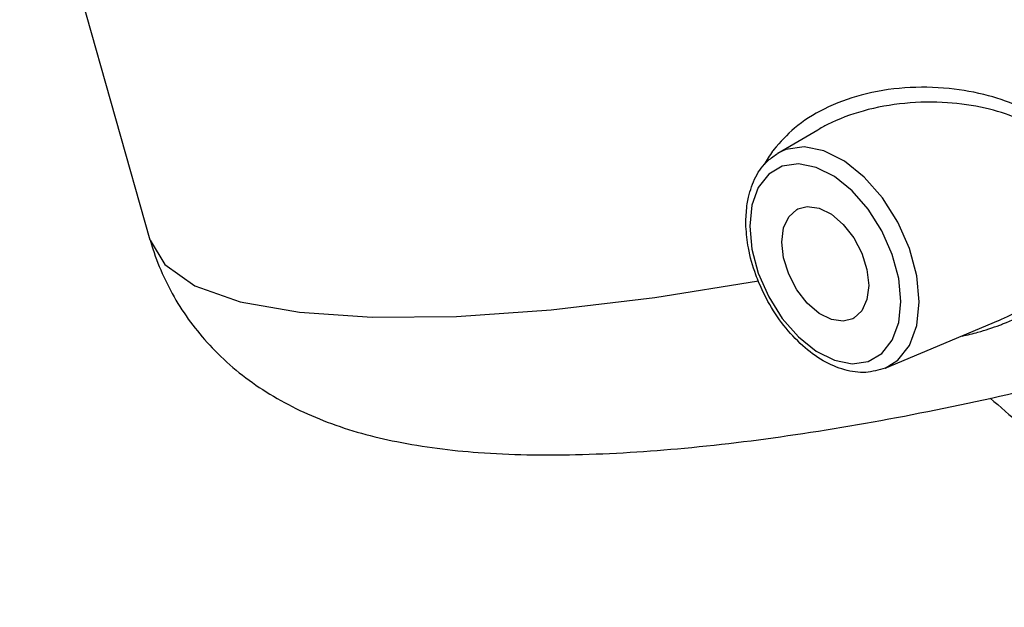
# Model space of a CAD drawing. Units: inches. Extents: x -22 to 83, y -19 to 60.
# Drawn here: x 4 to 13, y 42 to 48 of the extents above; entities that cross this region are included whole.
import ezdxf

# ---------------------------------------------------------------- set-up
doc = ezdxf.new("R2010")
doc.units = ezdxf.units.IN
doc.header["$MEASUREMENT"] = 0

msp = doc.modelspace()

# ---------------------------------------------------------------- linework, layer by layer
at = {"color": 7, "linetype": 'Continuous'}
for p, q in [((5.1566, 45.9119), (3.9279, 50.2511)), ((11.0647, 46.7281), (11.4412, 46.9486)), ((12.0757, 44.7062), (13.141, 45.1533)), ((13.1411, 45.1534), (13.1421, 45.1538)), ((12.0757, 44.7062), (12.0757, 44.7062))]:
    msp.add_line(p, q, dxfattribs=at)
for points in [[(12.3952, 45.3298), (12.372, 45.5756), (12.3037, 45.8306), (12.194, 46.0801), (12.0496, 46.309), (11.8789, 46.504), (11.6918, 46.654), (11.4989, 46.7504), (11.3118, 46.7875), (11.1412, 46.7632), (11.0648, 46.7281)], [(12.2232, 45.332), (12.2027, 45.5498), (12.1421, 45.7767), (12.0445, 45.9989), (11.916, 46.2027), (11.7642, 46.3764), (11.5976, 46.51), (11.4258, 46.5959), (11.2592, 46.6289), (11.1073, 46.6072), (10.9788, 46.5319), (10.8812, 46.4073), (10.8205, 46.2411), (10.8, 46.0436)], [(11.1028, 45.8922), (11.1194, 46.025), (11.1677, 46.1305), (11.2439, 46.2001), (11.253, 46.2049)], [(11.253, 46.2049), (11.3418, 46.2282), (11.4534, 46.2125), (11.5698, 46.1543), (11.6814, 46.0583), (11.7793, 45.9323), (11.8555, 45.7866), (11.9038, 45.6328), (11.9204, 45.4834)], [(10.8, 46.0436), (10.8205, 45.8258), (10.8811, 45.5989), (10.9787, 45.3767), (11.1072, 45.1729), (11.259, 44.9993), (11.4256, 44.8656), (11.5974, 44.7797), (11.764, 44.7467), (11.9159, 44.7684), (12.0444, 44.8437), (12.142, 44.9683), (12.2027, 45.1345), (12.2232, 45.332)], [(5.1566, 45.9119), (5.2928, 45.6814), (5.5781, 45.4814), (6.0037, 45.3305), (6.5623, 45.2312), (7.2445, 45.1853), (8.0385, 45.1935), (8.931, 45.2557), (9.9066, 45.3709), (10.884, 45.5267)], [(11.7702, 45.1708), (11.6814, 45.1475), (11.5698, 45.1632), (11.4534, 45.2213), (11.3418, 45.3173), (11.2439, 45.4433), (11.1677, 45.5891), (11.1194, 45.7429), (11.1028, 45.8922)], [(11.9204, 45.4834), (11.9038, 45.3506), (11.8555, 45.2452), (11.7793, 45.1756), (11.7702, 45.1708)], [(12.0757, 44.7062), (12.194, 44.7807), (12.3037, 44.9205), (12.372, 45.1071), (12.3952, 45.3298)]]:
    msp.add_lwpolyline(points, dxfattribs=at)
for points in [[(14.0152, 46.2319), (13.9987, 46.448), (13.9295, 46.6467), (13.802, 46.8362), (13.6123, 47.0092), (13.3602, 47.1568), (13.0484, 47.2697), (12.6773, 47.3376), (12.2594, 47.3436), (11.8505, 47.276), (11.5008, 47.1449), (11.2214, 46.9646), (11.0265, 46.7636)], [(13.9358, 46.2287), (13.9235, 46.4266), (13.8596, 46.6067), (13.7393, 46.7768), (13.5585, 46.93), (13.3171, 47.058), (13.0181, 47.1525), (12.6618, 47.2043), (12.2606, 47.1984), (11.8682, 47.1261), (11.5326, 46.998), (11.4382, 46.9469)], [(10.7874, 46.3149), (10.8578, 46.5076), (10.9725, 46.659), (11.0644, 46.7278)], [(11.0144, 46.7476), (10.9348, 46.6237)], [(11.0265, 46.7636), (11.0144, 46.7476)], [(10.7634, 46.0878), (10.7757, 46.253)], [(10.7757, 46.253), (10.7874, 46.3149)], [(10.7643, 46.0404), (10.7634, 46.0878)], [(10.8872, 45.509), (10.8583, 45.5828), (10.7875, 45.8386), (10.7643, 46.0404)], [(13.1421, 45.1538), (13.1446, 45.1548), (13.3549, 45.2618), (13.5216, 45.3812), (13.6499, 45.5073), (13.7474, 45.6371), (13.8186, 45.7657), (13.8686, 45.8897), (13.9026, 46.0084)], [(13.1554, 45.1114), (13.1886, 45.1248), (13.4079, 45.2343), (13.5822, 45.3571), (13.7166, 45.4871), (13.8188, 45.6212), (13.8933, 45.754), (13.9457, 45.882), (13.9811, 46.0045)], [(5.1566, 45.9121), (5.182, 45.8282), (5.4175, 45.3158), (5.7652, 44.8707), (6.2481, 44.4827), (6.8237, 44.1985), (7.4768, 44.0141), (8.2451, 43.9122), (9.1615, 43.892), (10.1848, 43.9535), (11.2992, 44.0911), (12.4762, 44.2982), (13.6751, 44.5642), (14.5857, 44.8005)], [(12.0757, 44.7062), (11.8926, 44.6661), (11.6948, 44.6902), (11.4931, 44.7761), (11.2998, 44.9172), (11.1217, 45.1079), (10.9718, 45.3344), (10.8872, 45.509)], [(12.8011, 45.0079), (12.949, 45.0433), (13.1554, 45.1114)], [(13.0643, 44.4242), (13.6319, 43.9368), (14.759, 43.1102), (15.8965, 42.4547)]]:
    msp.add_spline(points, degree=3, dxfattribs=at)

doc.saveas('drawing.dxf')
